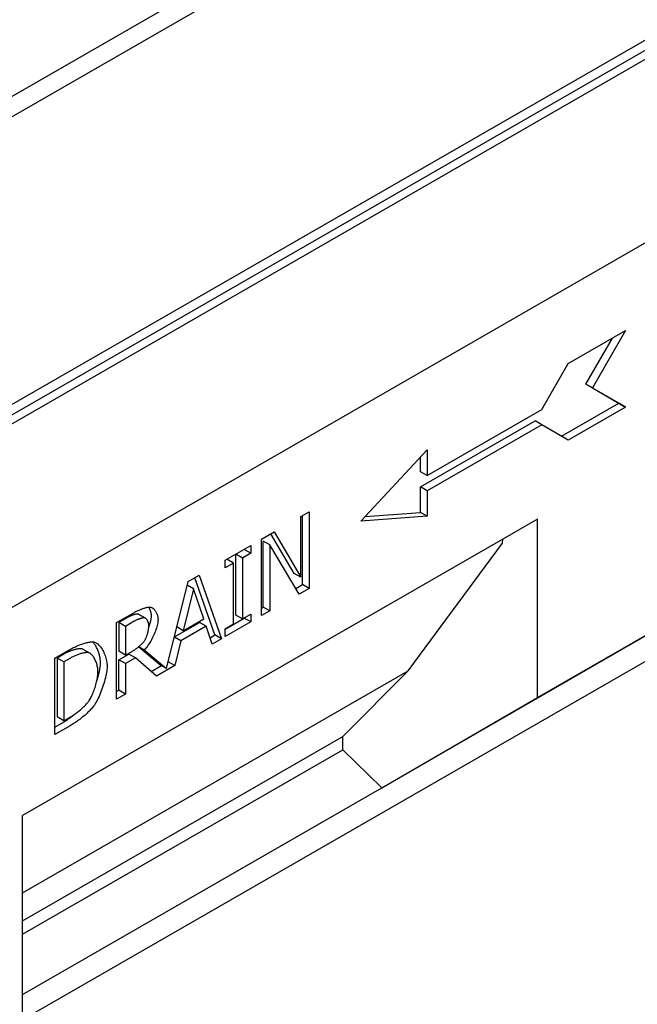
# Model space of a CAD drawing. Extents: x 0 to 1498, y 0 to 1048.
# Drawn here: x 1112 to 1170, y 263 to 356 of the extents above; entities that cross this region are included whole.
import ezdxf

# ---------------------------------------------------------------- set-up
doc = ezdxf.new("R2010")
doc.units = 0
doc.header["$LTSCALE"] = 7
doc.header["$MEASUREMENT"] = 0
doc.layers.add('DUENN', color=4, linetype='CONTINUOUS')
doc.layers.add('DUENN-18', color=94, linetype='CONTINUOUS')

msp = doc.modelspace()

# ---------------------------------------------------------------- linework, layer by layer
at = {"layer": 'DUENN'}
for p, q in [((1378.109, 453.939), (964.452, 215.729)), ((1378.109, 453.939), (964.452, 215.729)), ((1215.29, 320.904), (1112.682, 261.816)), ((1160.943, 308.794), (1157.703, 306.916)), ((1160.943, 292.055), (1160.943, 308.794)), ((1157.703, 306.916), (1112.682, 280.99)), ((1157.681, 306.522), (1157.703, 306.916)), ((1148.829, 294.548), (1157.681, 306.522)), ((1160.943, 292.055), (1181.626, 303.965)), ((1146.345, 283.593), (1171.405, 298.024)), ((1112.682, 273.733), (1148.829, 294.548)), ((1142.696, 288.412), (1148.829, 294.548)), ((1146.345, 283.593), (1160.943, 292.055)), ((1112.682, 271.128), (1142.696, 288.412)), ((1142.696, 287.135), (1142.696, 288.412)), ((1112.682, 269.852), (1142.696, 287.135)), ((1146.345, 283.593), (1142.696, 287.135)), ((1112.682, 264.207), (1146.345, 283.593)), ((1112.682, 247.524), (1112.682, 281.002))]:
    msp.add_line(p, q, dxfattribs=at)
at = {"layer": 'DUENN-18'}
for p, q in [((1354.572, 488.297), (940.915, 250.088)), ((1355.399, 486.864), (941.742, 248.655)), ((1378.833, 473.37), (965.176, 235.16)), ((965.176, 234.204), (1378.833, 472.413)), ((964.452, 232.947), (1378.109, 471.156)), ((1163.835, 323.372), (1169.212, 326.469)), ((1169.212, 326.469), (1166.11, 321.095)), ((1165.489, 321.453), (1167.974, 325.756)), ((1161.353, 319.073), (1163.835, 323.372)), ((1168.592, 319.652), (1165.489, 321.453)), ((1166.11, 321.095), (1165.489, 321.453)), ((1166.11, 321.095), (1169.212, 319.295)), ((1163.217, 316.557), (1168.592, 319.652)), ((1169.212, 319.295), (1168.592, 319.652)), ((1150.598, 312.88), (1161.353, 319.073)), ((1169.212, 319.295), (1163.835, 316.198)), ((1149.977, 311.802), (1160.732, 317.996)), ((1161.353, 317.639), (1160.732, 317.996)), ((1161.353, 317.639), (1150.598, 311.445)), ((1163.835, 316.198), (1161.353, 317.639)), ((1144.393, 308.589), (1150.598, 315.271)), ((1150.598, 315.271), (1150.598, 312.88)), ((1149.977, 313.237), (1149.977, 314.603)), ((1150.598, 312.88), (1149.977, 313.237)), ((1149.977, 309.411), (1149.977, 311.802)), ((1150.598, 311.445), (1149.977, 311.802)), ((1150.598, 311.445), (1150.598, 309.054)), ((1138.765, 309.024), (1139.534, 309.467)), ((1139.534, 309.467), (1139.534, 302.293)), ((1144.796, 309.023), (1149.977, 309.411)), ((1150.598, 309.054), (1149.977, 309.411)), ((1138.765, 303.344), (1138.765, 309.024)), ((1138.914, 302.65), (1138.914, 309.109)), ((1150.598, 309.054), (1144.393, 308.589)), ((1135.094, 306.91), (1136.266, 307.584)), ((1136.266, 307.584), (1138.765, 303.344)), ((1135.094, 299.736), (1135.094, 306.91)), ((1135.243, 300.536), (1135.243, 306.722)), ((1135.864, 306.364), (1135.243, 306.722)), ((1138.145, 303.701), (1135.96, 307.408)), ((1131.67, 304.938), (1134.074, 306.322)), ((1134.074, 305.589), (1133.453, 305.947)), ((1134.074, 306.322), (1134.074, 305.589)), ((1138.609, 301.76), (1135.864, 306.364)), ((1135.864, 306.364), (1135.864, 300.179)), ((1131.67, 304.205), (1131.67, 304.938)), ((1132.46, 304.66), (1131.839, 305.017)), ((1132.664, 299.783), (1132.664, 305.492)), ((1133.284, 305.135), (1132.664, 305.492)), ((1134.074, 305.589), (1133.284, 305.135)), ((1133.284, 305.135), (1133.284, 299.426)), ((1132.46, 304.66), (1131.67, 304.205)), ((1132.46, 298.951), (1132.46, 304.66)), ((1126.175, 294.776), (1128.216, 302.949)), ((1128.216, 302.949), (1129.231, 303.534)), ((1130.703, 297.921), (1128.819, 303.296)), ((1129.231, 303.534), (1131.323, 297.564)), ((1138.765, 303.344), (1138.145, 303.701)), ((1128.704, 302.253), (1127.748, 298.325)), ((1128.704, 302.253), (1128.125, 302.586)), ((1129.664, 299.428), (1128.704, 302.253)), ((1138.292, 302.292), (1138.914, 302.65)), ((1139.534, 302.293), (1138.609, 301.76)), ((1139.534, 302.293), (1138.914, 302.65)), ((1135.094, 300.45), (1135.243, 300.536)), ((1135.864, 300.179), (1135.094, 299.736)), ((1135.864, 300.179), (1135.243, 300.536)), ((1121.498, 299.08), (1123.097, 300.001)), ((1122.522, 299.559), (1121.702, 299.087)), ((1123.142, 299.201), (1122.323, 298.729)), ((1124.128, 299.525), (1123.507, 299.882)), ((1124.197, 299.498), (1123.577, 299.855)), ((1127.748, 298.325), (1129.664, 299.428)), ((1131.67, 298.479), (1133.453, 299.505)), ((1133.284, 299.426), (1132.664, 299.783)), ((1133.284, 299.426), (1134.074, 299.88)), ((1133.453, 299.505), (1133.453, 299.523)), ((1134.074, 299.148), (1133.453, 299.505)), ((1134.074, 299.88), (1134.074, 299.148)), ((1121.498, 291.906), (1121.498, 299.08)), ((1122.323, 298.729), (1121.702, 299.087)), ((1121.702, 299.087), (1121.702, 296.389)), ((1122.323, 298.729), (1122.323, 296.032)), ((1126.917, 297.747), (1129.27, 299.102)), ((1127.748, 298.325), (1127.148, 298.671)), ((1129.89, 298.745), (1127.522, 297.381)), ((1129.89, 298.745), (1129.27, 299.102)), ((1130.453, 297.063), (1129.89, 298.745)), ((1134.074, 299.148), (1131.67, 297.764)), ((1131.67, 298.496), (1132.46, 298.951)), ((1131.67, 297.764), (1131.67, 298.496)), ((1127.522, 297.381), (1126.913, 297.731)), ((1127.522, 297.381), (1126.959, 295.051)), ((1130.253, 297.662), (1130.703, 297.921)), ((1131.323, 297.564), (1130.453, 297.063)), ((1131.323, 297.564), (1130.703, 297.921)), ((1115.711, 295.747), (1117.123, 296.561)), ((1118.986, 296.207), (1118.366, 296.564)), ((1122.323, 296.032), (1123.047, 296.449)), ((1125.555, 295.133), (1123.554, 296.811)), ((1124.093, 296.522), (1123.57, 296.823)), ((1124.093, 296.522), (1126.175, 294.776)), ((1115.711, 288.573), (1115.711, 295.747)), ((1116.543, 296.116), (1115.915, 295.754)), ((1116.535, 295.397), (1115.915, 295.754)), ((1115.915, 295.754), (1115.915, 290.231)), ((1117.164, 295.759), (1116.535, 295.397)), ((1122.323, 296.032), (1121.702, 296.389)), ((1121.702, 295.593), (1122.647, 296.137)), ((1121.702, 292.738), (1121.702, 295.593)), ((1122.323, 295.235), (1121.702, 295.593)), ((1123.268, 295.78), (1122.323, 295.235)), ((1123.268, 295.78), (1122.647, 296.137)), ((1125.229, 294.055), (1123.268, 295.78)), ((1126.338, 295.408), (1126.49, 296.036)), ((1116.535, 295.397), (1116.535, 289.874)), ((1122.323, 295.235), (1122.323, 292.381)), ((1124.738, 294.487), (1125.708, 295.045)), ((1126.959, 295.051), (1125.229, 294.055)), ((1126.175, 294.776), (1125.555, 295.133)), ((1126.332, 295.405), (1126.338, 295.408)), ((1126.959, 295.051), (1126.338, 295.408)), ((1121.498, 292.621), (1121.702, 292.738)), ((1122.323, 292.381), (1121.702, 292.738)), ((1122.323, 292.381), (1121.498, 291.906)), ((1116.535, 289.874), (1115.915, 290.231)), ((1116.535, 289.874), (1117.164, 290.236)), ((1115.711, 289.288), (1116.518, 289.753)), ((1117.139, 289.396), (1115.711, 288.573))]:
    msp.add_line(p, q, dxfattribs=at)
at = {"layer": 'DUENN-18', "flags": 128}
for points in [[(1123.097, 300.001), (1123.165, 300.039), (1123.234, 300.077), (1123.304, 300.114), (1123.376, 300.151), (1123.449, 300.186), (1123.523, 300.221), (1123.597, 300.255), (1123.671, 300.288), (1123.745, 300.319), (1123.818, 300.348), (1123.891, 300.376), (1123.964, 300.403), (1124.035, 300.427), (1124.105, 300.449), (1124.173, 300.47), (1124.24, 300.488), (1124.304, 300.503), (1124.366, 300.516), (1124.426, 300.526), (1124.482, 300.534), (1124.536, 300.538), (1124.586, 300.539), (1124.633, 300.538), (1124.676, 300.532)], [(1124.759, 299.725), (1124.759, 299.763), (1124.757, 299.8), (1124.754, 299.837), (1124.751, 299.874), (1124.746, 299.911), (1124.74, 299.947), (1124.734, 299.984), (1124.726, 300.02), (1124.718, 300.056), (1124.709, 300.091), (1124.699, 300.126), (1124.688, 300.161), (1124.676, 300.195), (1124.664, 300.229), (1124.651, 300.262), (1124.637, 300.295), (1124.622, 300.327), (1124.607, 300.359), (1124.592, 300.39), (1124.575, 300.421), (1124.559, 300.451), (1124.541, 300.48), (1124.523, 300.508), (1124.505, 300.536)], [(1124.676, 300.532), (1124.717, 300.523), (1124.758, 300.508), (1124.8, 300.489), (1124.842, 300.466), (1124.883, 300.438), (1124.924, 300.406), (1124.964, 300.37), (1125.004, 300.331), (1125.042, 300.288), (1125.08, 300.242), (1125.116, 300.193), (1125.15, 300.141), (1125.183, 300.086), (1125.214, 300.029), (1125.243, 299.969), (1125.27, 299.908), (1125.294, 299.845), (1125.316, 299.78), (1125.335, 299.714), (1125.35, 299.646), (1125.363, 299.578), (1125.372, 299.508), (1125.378, 299.438), (1125.38, 299.368)], [(1123.507, 299.882), (1123.484, 299.885), (1123.457, 299.886), (1123.428, 299.886), (1123.397, 299.883), (1123.363, 299.879), (1123.327, 299.873), (1123.289, 299.865), (1123.25, 299.856), (1123.208, 299.846), (1123.166, 299.834), (1123.122, 299.821), (1123.077, 299.806), (1123.031, 299.791), (1122.984, 299.774), (1122.937, 299.756), (1122.89, 299.737), (1122.843, 299.718), (1122.795, 299.697), (1122.748, 299.675), (1122.701, 299.653), (1122.655, 299.631), (1122.61, 299.607), (1122.565, 299.583), (1122.522, 299.559)], [(1124.128, 299.525), (1124.104, 299.528), (1124.078, 299.529), (1124.049, 299.528), (1124.017, 299.526), (1123.984, 299.522), (1123.948, 299.516), (1123.91, 299.508), (1123.87, 299.499), (1123.829, 299.489), (1123.786, 299.477), (1123.742, 299.464), (1123.697, 299.449), (1123.651, 299.433), (1123.605, 299.417), (1123.558, 299.399), (1123.511, 299.38), (1123.463, 299.36), (1123.416, 299.34), (1123.369, 299.318), (1123.322, 299.296), (1123.276, 299.273), (1123.23, 299.25), (1123.186, 299.226), (1123.142, 299.201)], [(1123.577, 299.855), (1123.574, 299.856), (1123.571, 299.858), (1123.568, 299.86), (1123.565, 299.861), (1123.563, 299.863), (1123.56, 299.864), (1123.557, 299.865), (1123.554, 299.867), (1123.551, 299.868), (1123.548, 299.869), (1123.545, 299.87), (1123.542, 299.872), (1123.539, 299.873), (1123.537, 299.874), (1123.534, 299.875), (1123.531, 299.876), (1123.528, 299.877), (1123.525, 299.878), (1123.522, 299.879), (1123.519, 299.879), (1123.516, 299.88), (1123.513, 299.881), (1123.51, 299.881), (1123.507, 299.882)], [(1125.38, 299.368), (1125.376, 299.266), (1125.366, 299.158), (1125.349, 299.045), (1125.326, 298.926), (1125.297, 298.803), (1125.262, 298.676), (1125.222, 298.546), (1125.178, 298.414), (1125.129, 298.28), (1125.076, 298.145), (1125.019, 298.01), (1124.959, 297.875), (1124.895, 297.741), (1124.829, 297.608), (1124.761, 297.478), (1124.69, 297.351), (1124.618, 297.228), (1124.544, 297.109), (1124.469, 296.994), (1124.394, 296.886), (1124.318, 296.784), (1124.243, 296.689), (1124.167, 296.601), (1124.093, 296.522)], [(1124.52, 298.797), (1124.519, 298.837), (1124.516, 298.877), (1124.511, 298.917), (1124.505, 298.957), (1124.497, 298.998), (1124.487, 299.038), (1124.476, 299.077), (1124.463, 299.116), (1124.449, 299.155), (1124.434, 299.192), (1124.417, 299.228), (1124.399, 299.263), (1124.381, 299.297), (1124.361, 299.329), (1124.34, 299.359), (1124.319, 299.388), (1124.297, 299.414), (1124.274, 299.438), (1124.251, 299.459), (1124.227, 299.478), (1124.202, 299.495), (1124.178, 299.508), (1124.153, 299.518), (1124.128, 299.525)], [(1124.513, 298.648), (1124.531, 298.698), (1124.549, 298.748), (1124.566, 298.797), (1124.583, 298.847), (1124.599, 298.895), (1124.615, 298.944), (1124.63, 298.992), (1124.644, 299.04), (1124.657, 299.088), (1124.67, 299.135), (1124.681, 299.181), (1124.693, 299.227), (1124.703, 299.273), (1124.712, 299.318), (1124.721, 299.362), (1124.729, 299.405), (1124.736, 299.448), (1124.742, 299.49), (1124.747, 299.531), (1124.752, 299.572), (1124.755, 299.612), (1124.757, 299.65), (1124.759, 299.688), (1124.759, 299.725)], [(1124.168, 297.467), (1124.191, 297.506), (1124.213, 297.549), (1124.235, 297.595), (1124.257, 297.644), (1124.278, 297.696), (1124.299, 297.75), (1124.32, 297.806), (1124.34, 297.863), (1124.359, 297.922), (1124.377, 297.983), (1124.395, 298.044), (1124.412, 298.106), (1124.428, 298.168), (1124.443, 298.23), (1124.456, 298.292), (1124.469, 298.354), (1124.48, 298.415), (1124.49, 298.475), (1124.499, 298.533), (1124.506, 298.59), (1124.512, 298.646), (1124.517, 298.699), (1124.519, 298.749), (1124.52, 298.797)], [(1123.047, 296.449), (1123.092, 296.476), (1123.14, 296.506), (1123.189, 296.538), (1123.24, 296.572), (1123.292, 296.609), (1123.345, 296.647), (1123.399, 296.687), (1123.453, 296.729), (1123.507, 296.772), (1123.561, 296.816), (1123.615, 296.861), (1123.668, 296.908), (1123.72, 296.954), (1123.771, 297.002), (1123.821, 297.05), (1123.869, 297.098), (1123.916, 297.146), (1123.96, 297.193), (1124.002, 297.241), (1124.042, 297.288), (1124.078, 297.334), (1124.112, 297.379), (1124.142, 297.424), (1124.168, 297.467)], [(1118.182, 296.63), (1118.139, 296.633), (1118.091, 296.633), (1118.04, 296.631), (1117.984, 296.626), (1117.926, 296.619), (1117.865, 296.61), (1117.801, 296.598), (1117.734, 296.584), (1117.665, 296.568), (1117.594, 296.549), (1117.522, 296.529), (1117.448, 296.507), (1117.372, 296.483), (1117.296, 296.457), (1117.22, 296.429), (1117.142, 296.4), (1117.065, 296.369), (1116.988, 296.337), (1116.911, 296.303), (1116.835, 296.268), (1116.76, 296.232), (1116.686, 296.194), (1116.614, 296.156), (1116.543, 296.116)], [(1117.123, 296.561), (1117.233, 296.623), (1117.344, 296.682), (1117.456, 296.739), (1117.567, 296.793), (1117.679, 296.845), (1117.79, 296.894), (1117.901, 296.94), (1118.01, 296.983), (1118.118, 297.024), (1118.225, 297.062), (1118.329, 297.097), (1118.431, 297.129), (1118.53, 297.158), (1118.626, 297.185), (1118.719, 297.208), (1118.808, 297.228), (1118.893, 297.245), (1118.973, 297.258), (1119.049, 297.269), (1119.12, 297.276), (1119.185, 297.28), (1119.245, 297.28), (1119.299, 297.277), (1119.346, 297.271)], [(1118.366, 296.564), (1118.358, 296.569), (1118.35, 296.573), (1118.343, 296.577), (1118.335, 296.581), (1118.328, 296.584), (1118.32, 296.588), (1118.312, 296.591), (1118.305, 296.595), (1118.297, 296.598), (1118.29, 296.601), (1118.282, 296.604), (1118.274, 296.607), (1118.267, 296.61), (1118.259, 296.612), (1118.251, 296.615), (1118.244, 296.617), (1118.236, 296.619), (1118.228, 296.621), (1118.221, 296.623), (1118.213, 296.624), (1118.205, 296.626), (1118.198, 296.627), (1118.19, 296.629), (1118.182, 296.63)], [(1119.983, 295.329), (1119.981, 295.421), (1119.976, 295.513), (1119.968, 295.605), (1119.957, 295.698), (1119.943, 295.79), (1119.926, 295.881), (1119.906, 295.973), (1119.884, 296.063), (1119.859, 296.153), (1119.832, 296.241), (1119.803, 296.329), (1119.771, 296.415), (1119.737, 296.499), (1119.702, 296.582), (1119.664, 296.663), (1119.625, 296.742), (1119.584, 296.818), (1119.541, 296.893), (1119.497, 296.965), (1119.452, 297.034), (1119.406, 297.1), (1119.358, 297.163), (1119.31, 297.223), (1119.26, 297.28)], [(1119.346, 297.271), (1119.421, 297.251), (1119.496, 297.222), (1119.572, 297.182), (1119.647, 297.134), (1119.721, 297.076), (1119.795, 297.011), (1119.867, 296.937), (1119.938, 296.857), (1120.007, 296.769), (1120.073, 296.675), (1120.137, 296.576), (1120.199, 296.471), (1120.257, 296.361), (1120.312, 296.247), (1120.363, 296.129), (1120.41, 296.008), (1120.453, 295.883), (1120.491, 295.756), (1120.524, 295.628), (1120.551, 295.498), (1120.574, 295.366), (1120.59, 295.235), (1120.6, 295.103), (1120.603, 294.972)], [(1118.803, 296.272), (1118.759, 296.275), (1118.712, 296.276), (1118.66, 296.274), (1118.605, 296.269), (1118.547, 296.262), (1118.485, 296.252), (1118.421, 296.24), (1118.354, 296.226), (1118.286, 296.21), (1118.215, 296.192), (1118.142, 296.172), (1118.068, 296.149), (1117.993, 296.125), (1117.917, 296.099), (1117.84, 296.072), (1117.763, 296.043), (1117.686, 296.012), (1117.609, 295.979), (1117.532, 295.946), (1117.456, 295.911), (1117.381, 295.874), (1117.307, 295.837), (1117.234, 295.798), (1117.164, 295.759)], [(1119.743, 294.488), (1119.741, 294.592), (1119.734, 294.696), (1119.722, 294.8), (1119.706, 294.903), (1119.686, 295.005), (1119.662, 295.107), (1119.634, 295.206), (1119.603, 295.304), (1119.569, 295.399), (1119.532, 295.492), (1119.491, 295.581), (1119.448, 295.667), (1119.403, 295.748), (1119.355, 295.826), (1119.306, 295.898), (1119.254, 295.966), (1119.201, 296.028), (1119.147, 296.084), (1119.091, 296.133), (1119.035, 296.176), (1118.978, 296.212), (1118.92, 296.24), (1118.861, 296.26), (1118.803, 296.272)], [(1120.603, 294.972), (1120.599, 294.844), (1120.589, 294.707), (1120.572, 294.561), (1120.549, 294.408), (1120.521, 294.248), (1120.486, 294.083), (1120.447, 293.913), (1120.403, 293.739), (1120.355, 293.563), (1120.302, 293.384), (1120.246, 293.205), (1120.186, 293.026), (1120.124, 292.849), (1120.058, 292.673), (1119.991, 292.5), (1119.921, 292.331), (1119.85, 292.167), (1119.778, 292.009), (1119.704, 291.858), (1119.631, 291.714), (1119.556, 291.579), (1119.482, 291.454), (1119.409, 291.34), (1119.336, 291.237)], [(1119.621, 293.548), (1119.647, 293.631), (1119.673, 293.713), (1119.698, 293.796), (1119.722, 293.878), (1119.745, 293.96), (1119.768, 294.042), (1119.789, 294.123), (1119.81, 294.203), (1119.83, 294.283), (1119.848, 294.362), (1119.866, 294.44), (1119.882, 294.517), (1119.898, 294.592), (1119.912, 294.667), (1119.925, 294.741), (1119.936, 294.813), (1119.947, 294.883), (1119.956, 294.953), (1119.964, 295.02), (1119.971, 295.086), (1119.976, 295.15), (1119.979, 295.211), (1119.982, 295.271), (1119.983, 295.329)], [(1118.878, 291.7), (1118.932, 291.777), (1118.986, 291.862), (1119.04, 291.954), (1119.093, 292.052), (1119.145, 292.156), (1119.196, 292.265), (1119.246, 292.379), (1119.295, 292.497), (1119.342, 292.619), (1119.388, 292.744), (1119.431, 292.871), (1119.473, 293), (1119.512, 293.13), (1119.549, 293.261), (1119.584, 293.393), (1119.615, 293.524), (1119.644, 293.654), (1119.669, 293.782), (1119.691, 293.908), (1119.709, 294.032), (1119.724, 294.152), (1119.734, 294.269), (1119.741, 294.381), (1119.743, 294.488)], [(1119.336, 291.237), (1119.274, 291.159), (1119.208, 291.079), (1119.137, 290.999), (1119.061, 290.917), (1118.982, 290.834), (1118.899, 290.75), (1118.813, 290.667), (1118.724, 290.582), (1118.632, 290.498), (1118.537, 290.414), (1118.441, 290.331), (1118.343, 290.248), (1118.243, 290.167), (1118.142, 290.086), (1118.041, 290.007), (1117.938, 289.929), (1117.836, 289.854), (1117.734, 289.78), (1117.632, 289.709), (1117.53, 289.64), (1117.43, 289.574), (1117.331, 289.511), (1117.234, 289.452), (1117.139, 289.396)], [(1117.164, 290.236), (1117.234, 290.277), (1117.306, 290.322), (1117.381, 290.37), (1117.458, 290.421), (1117.536, 290.475), (1117.615, 290.532), (1117.696, 290.591), (1117.777, 290.652), (1117.858, 290.714), (1117.939, 290.779), (1118.02, 290.844), (1118.1, 290.911), (1118.179, 290.978), (1118.257, 291.046), (1118.332, 291.114), (1118.406, 291.183), (1118.477, 291.251), (1118.545, 291.318), (1118.611, 291.385), (1118.672, 291.451), (1118.73, 291.516), (1118.784, 291.579), (1118.834, 291.64), (1118.878, 291.7)], [(1116.518, 289.753), (1116.568, 289.782), (1116.618, 289.812), (1116.669, 289.843), (1116.721, 289.875), (1116.772, 289.908), (1116.825, 289.941), (1116.877, 289.976), (1116.93, 290.011), (1116.983, 290.047), (1117.037, 290.084), (1117.09, 290.121), (1117.144, 290.159), (1117.198, 290.198), (1117.251, 290.237), (1117.305, 290.277), (1117.359, 290.317), (1117.412, 290.358), (1117.466, 290.4), (1117.519, 290.441), (1117.572, 290.483), (1117.625, 290.526), (1117.678, 290.569), (1117.73, 290.612), (1117.781, 290.655)]]:
    msp.add_lwpolyline(points, dxfattribs=at)

doc.saveas('drawing.dxf')
